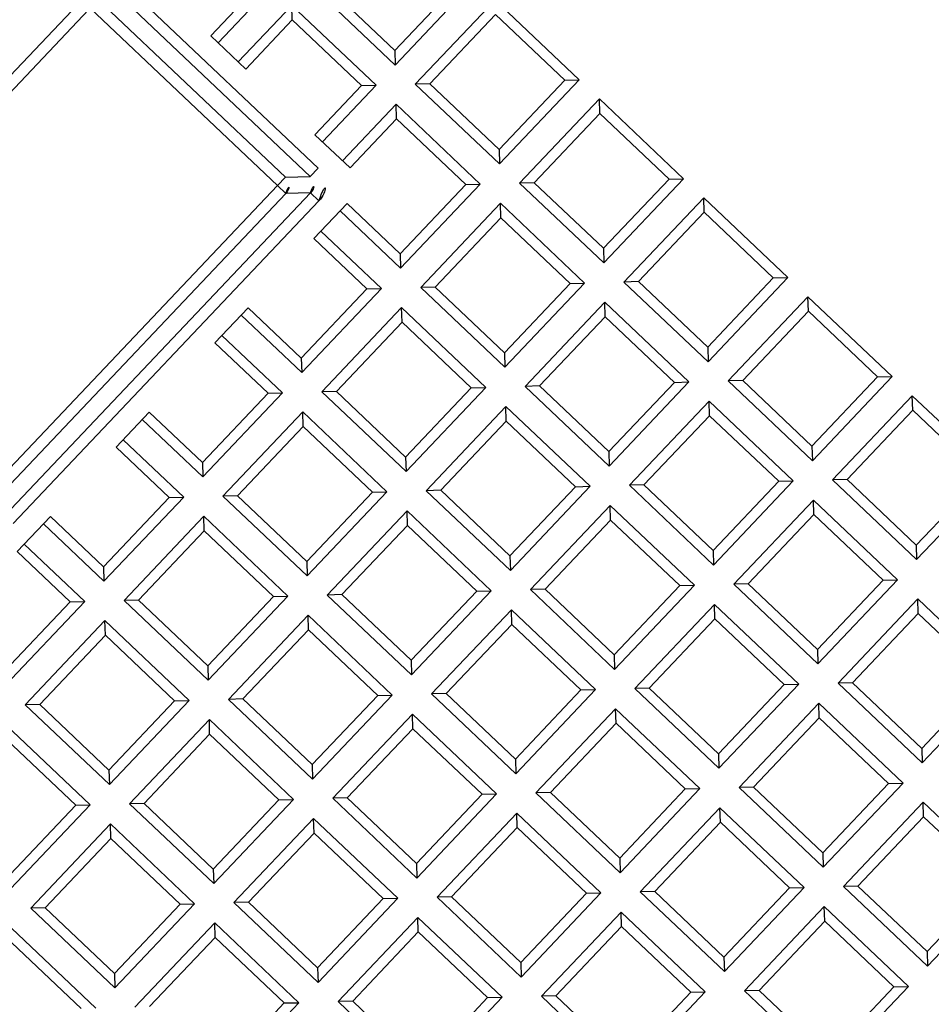
# Model space of a CAD drawing. Units: millimetres. Extents: x 443752 to 445881, y 4114597 to 4116726.
# Drawn here: x 444666 to 444666, y 4115439 to 4115439 of the extents above; entities that cross this region are included whole.
import ezdxf

# ---------------------------------------------------------------- set-up
doc = ezdxf.new("R2010")
doc.units = ezdxf.units.MM
doc.header["$LTSCALE"] = 2.5
for name, color, linetype in [('01_Carril Bici', 1, 'Continuous'), ('0_Leyen_ELEMENTOS', 7, 'Continuous'), ('0_Leyen_REG INDETERMINADO', 7, 'Continuous')]:
    doc.layers.add(name, color=color, linetype=linetype)
doc.layers.add('AA_Dibujo 0.09', color=1, linetype='Continuous', lineweight=9)

# ---------------------------------------------------------------- blocks, each defined once
blk = doc.blocks.new('TRAFICO')
at = {"layer": '0_Leyen_REG INDETERMINADO', "color": 3}
for p, q in [((445344.11269, 4115316.88332), (445344.11269, 4115316.87072)), ((445344.11571, 4115316.87072), (445344.11571, 4115316.88332)), ((445344.11571, 4115316.88332), (445344.12831, 4115316.88332)), ((445344.12719, 4115316.88221), (445344.12831, 4115316.88332)), ((445344.12831, 4115316.88332), (445344.12831, 4115316.87072)), ((445344.13245, 4115316.88221), (445344.13133, 4115316.88332)), ((445344.13133, 4115316.87072), (445344.13133, 4115316.88332)), ((445344.13133, 4115316.88332), (445344.14393, 4115316.88332)), ((445344.14282, 4115316.88221), (445344.14393, 4115316.88332)), ((445344.14393, 4115316.88332), (445344.14393, 4115316.87072)), ((445344.14807, 4115316.88221), (445344.14696, 4115316.88332)), ((445344.14696, 4115316.87072), (445344.14696, 4115316.88332)), ((445344.14696, 4115316.88332), (445344.15956, 4115316.88332)), ((445344.15844, 4115316.88221), (445344.15956, 4115316.88332)), ((445344.15956, 4115316.88332), (445344.15956, 4115316.87072)), ((445344.1637, 4115316.88221), (445344.16258, 4115316.88332)), ((445344.16258, 4115316.87072), (445344.16258, 4115316.88332)), ((445344.16258, 4115316.88332), (445344.17518, 4115316.88332)), ((445344.17406, 4115316.88221), (445344.17518, 4115316.88332)), ((445344.17518, 4115316.88332), (445344.17518, 4115316.87072)), ((445344.17932, 4115316.88221), (445344.1782, 4115316.88332)), ((445344.1782, 4115316.87072), (445344.1782, 4115316.88332)), ((445344.1782, 4115316.88332), (445344.1908, 4115316.88332)), ((445344.1908, 4115316.88332), (445344.1908, 4115316.87072)), ((445344.11157, 4115316.88221), (445344.11157, 4115316.87184)), ((445344.11683, 4115316.87184), (445344.11683, 4115316.88221)), ((445344.11683, 4115316.88221), (445344.12719, 4115316.88221)), ((445344.12719, 4115316.88221), (445344.12719, 4115316.87184)), ((445344.13245, 4115316.87184), (445344.13245, 4115316.88221)), ((445344.13245, 4115316.88221), (445344.14282, 4115316.88221)), ((445344.14282, 4115316.88221), (445344.14282, 4115316.87184)), ((445344.14807, 4115316.87184), (445344.14807, 4115316.88221)), ((445344.14807, 4115316.88221), (445344.15844, 4115316.88221)), ((445344.15844, 4115316.88221), (445344.15844, 4115316.87184)), ((445344.1637, 4115316.87184), (445344.1637, 4115316.88221)), ((445344.1637, 4115316.88221), (445344.17406, 4115316.88221)), ((445344.17406, 4115316.88221), (445344.17406, 4115316.87184)), ((445344.17932, 4115316.87184), (445344.17932, 4115316.88221)), ((445344.17932, 4115316.88221), (445344.18969, 4115316.88221)), ((445344.18969, 4115316.88221), (445344.18969, 4115316.87184)), ((445344.11157, 4115316.87184), (445344.1012, 4115316.87184)), ((445344.11157, 4115316.87184), (445344.11269, 4115316.87072)), ((445344.11683, 4115316.87184), (445344.11571, 4115316.87072)), ((445344.12719, 4115316.87184), (445344.11683, 4115316.87184)), ((445344.12719, 4115316.87184), (445344.12831, 4115316.87072)), ((445344.13245, 4115316.87184), (445344.13133, 4115316.87072)), ((445344.14282, 4115316.87184), (445344.13245, 4115316.87184)), ((445344.14282, 4115316.87184), (445344.14393, 4115316.87072)), ((445344.14807, 4115316.87184), (445344.14696, 4115316.87072)), ((445344.15844, 4115316.87184), (445344.14807, 4115316.87184)), ((445344.15844, 4115316.87184), (445344.15956, 4115316.87072)), ((445344.1637, 4115316.87184), (445344.16258, 4115316.87072)), ((445344.17406, 4115316.87184), (445344.1637, 4115316.87184)), ((445344.17406, 4115316.87184), (445344.17518, 4115316.87072)), ((445344.17932, 4115316.87184), (445344.1782, 4115316.87072)), ((445344.18969, 4115316.87184), (445344.17932, 4115316.87184)), ((445344.18969, 4115316.87184), (445344.1908, 4115316.87072)), ((445344.11269, 4115316.87072), (445344.10009, 4115316.87072)), ((445344.12831, 4115316.87072), (445344.11571, 4115316.87072)), ((445344.14393, 4115316.87072), (445344.13133, 4115316.87072)), ((445344.15956, 4115316.87072), (445344.14696, 4115316.87072)), ((445344.17518, 4115316.87072), (445344.16258, 4115316.87072)), ((445344.1908, 4115316.87072), (445344.1782, 4115316.87072)), ((445344.09706, 4115316.8677), (445344.09706, 4115316.85923)), ((445344.1012, 4115316.86658), (445344.10009, 4115316.8677)), ((445344.10009, 4115316.85923), (445344.10009, 4115316.8677)), ((445344.10009, 4115316.8677), (445344.11269, 4115316.8677)), ((445344.11157, 4115316.86658), (445344.11269, 4115316.8677)), ((445344.11269, 4115316.8677), (445344.11269, 4115316.85923)), ((445344.11683, 4115316.86658), (445344.11571, 4115316.8677)), ((445344.11571, 4115316.85923), (445344.11571, 4115316.8677)), ((445344.11571, 4115316.8677), (445344.12831, 4115316.8677)), ((445344.12719, 4115316.86658), (445344.12831, 4115316.8677)), ((445344.12831, 4115316.8677), (445344.12831, 4115316.8551)), ((445344.13245, 4115316.86658), (445344.13133, 4115316.8677)), ((445344.13133, 4115316.8551), (445344.13133, 4115316.8677)), ((445344.13133, 4115316.8677), (445344.14393, 4115316.8677)), ((445344.14282, 4115316.86658), (445344.14393, 4115316.8677)), ((445344.14393, 4115316.8677), (445344.14393, 4115316.8551)), ((445344.14807, 4115316.86658), (445344.14696, 4115316.8677)), ((445344.14696, 4115316.8551), (445344.14696, 4115316.8677)), ((445344.14696, 4115316.8677), (445344.15956, 4115316.8677)), ((445344.15844, 4115316.86658), (445344.15956, 4115316.8677)), ((445344.15956, 4115316.8677), (445344.15956, 4115316.8551)), ((445344.1637, 4115316.86658), (445344.16258, 4115316.8677)), ((445344.16258, 4115316.8551), (445344.16258, 4115316.8677)), ((445344.16258, 4115316.8677), (445344.17518, 4115316.8677)), ((445344.17406, 4115316.86658), (445344.17518, 4115316.8677)), ((445344.17518, 4115316.8677), (445344.17518, 4115316.8551)), ((445344.17932, 4115316.86658), (445344.1782, 4115316.8677)), ((445344.1782, 4115316.8551), (445344.1782, 4115316.8677)), ((445344.1782, 4115316.8677), (445344.1908, 4115316.8677)), ((445344.18969, 4115316.86658), (445344.1908, 4115316.8677)), ((445344.1908, 4115316.8677), (445344.1908, 4115316.8551)), ((445344.19494, 4115316.86658), (445344.19383, 4115316.8677)), ((445344.19383, 4115316.8551), (445344.19383, 4115316.8677)), ((445344.19383, 4115316.8677), (445344.20643, 4115316.8677)), ((445344.20643, 4115316.8677), (445344.20643, 4115316.8551)), ((445344.09595, 4115316.86658), (445344.09595, 4115316.85923)), ((445344.1012, 4115316.85923), (445344.1012, 4115316.86658)), ((445344.1012, 4115316.86658), (445344.11157, 4115316.86658)), ((445344.11157, 4115316.86658), (445344.11157, 4115316.85923)), ((445344.11683, 4115316.85923), (445344.11683, 4115316.86658)), ((445344.11683, 4115316.86658), (445344.12719, 4115316.86658)), ((445344.12719, 4115316.86658), (445344.12719, 4115316.85621)), ((445344.13245, 4115316.85621), (445344.13245, 4115316.86658)), ((445344.13245, 4115316.86658), (445344.14282, 4115316.86658)), ((445344.14282, 4115316.86658), (445344.14282, 4115316.85621)), ((445344.14807, 4115316.85621), (445344.14807, 4115316.86658)), ((445344.14807, 4115316.86658), (445344.15844, 4115316.86658)), ((445344.15844, 4115316.86658), (445344.15844, 4115316.85621)), ((445344.1637, 4115316.85621), (445344.1637, 4115316.86658)), ((445344.1637, 4115316.86658), (445344.17406, 4115316.86658)), ((445344.17406, 4115316.86658), (445344.17406, 4115316.85621)), ((445344.17932, 4115316.85621), (445344.17932, 4115316.86658)), ((445344.17932, 4115316.86658), (445344.18969, 4115316.86658)), ((445344.18969, 4115316.86658), (445344.18969, 4115316.85621)), ((445344.19494, 4115316.85621), (445344.19494, 4115316.86658)), ((445344.19494, 4115316.86658), (445344.20531, 4115316.86658)), ((445344.20531, 4115316.86658), (445344.20531, 4115316.85621)), ((445344.09595, 4115316.85923), (445344.1012, 4115316.85923)), ((445344.11157, 4115316.85923), (445344.11683, 4115316.85923)), ((445344.08567, 4115316.85681), (445344.11432, 4115316.85681)), ((445344.11432, 4115316.85556), (445344.11432, 4115316.85681)), ((445344.12719, 4115316.85621), (445344.11924, 4115316.85621)), ((445344.11924, 4115316.85621), (445344.11924, 4115316.85096)), ((445344.12719, 4115316.85621), (445344.12831, 4115316.8551)), ((445344.13245, 4115316.85621), (445344.13133, 4115316.8551)), ((445344.14282, 4115316.85621), (445344.13245, 4115316.85621)), ((445344.14282, 4115316.85621), (445344.14393, 4115316.8551)), ((445344.14807, 4115316.85621), (445344.14696, 4115316.8551)), ((445344.15844, 4115316.85621), (445344.14807, 4115316.85621)), ((445344.15844, 4115316.85621), (445344.15956, 4115316.8551)), ((445344.1637, 4115316.85621), (445344.16258, 4115316.8551)), ((445344.17406, 4115316.85621), (445344.1637, 4115316.85621)), ((445344.17406, 4115316.85621), (445344.17518, 4115316.8551)), ((445344.17932, 4115316.85621), (445344.1782, 4115316.8551)), ((445344.18969, 4115316.85621), (445344.17932, 4115316.85621)), ((445344.18969, 4115316.85621), (445344.1908, 4115316.8551)), ((445344.19494, 4115316.85621), (445344.19383, 4115316.8551)), ((445344.20531, 4115316.85621), (445344.19494, 4115316.85621)), ((445344.20531, 4115316.85621), (445344.20643, 4115316.8551)), ((445344.11432, 4115316.85556), (445344.08567, 4115316.85556)), ((445344.11242, 4115316.85366), (445344.11432, 4115316.85556)), ((445344.12831, 4115316.8551), (445344.11924, 4115316.8551)), ((445344.14393, 4115316.8551), (445344.13133, 4115316.8551)), ((445344.15956, 4115316.8551), (445344.14696, 4115316.8551)), ((445344.17518, 4115316.8551), (445344.16258, 4115316.8551)), ((445344.1908, 4115316.8551), (445344.1782, 4115316.8551)), ((445344.20643, 4115316.8551), (445344.19383, 4115316.8551)), ((445344.08311, 4115316.80605), (445344.08311, 4115316.85425)), ((445344.08437, 4115316.80605), (445344.08437, 4115316.85425)), ((445344.11557, 4115316.85431), (445344.11368, 4115316.85241)), ((445344.11557, 4115316.806), (445344.11557, 4115316.85431)), ((445344.11557, 4115316.85431), (445344.11683, 4115316.85431)), ((445344.11683, 4115316.85431), (445344.11683, 4115316.806)), ((445344.08437, 4115316.85366), (445344.11242, 4115316.85366)), ((445344.11242, 4115316.85366), (445344.11242, 4115316.85241)), ((445344.11242, 4115316.85241), (445344.08437, 4115316.85241)), ((445344.11242, 4115316.80789), (445344.11242, 4115316.85241)), ((445344.11242, 4115316.85241), (445344.11368, 4115316.85241)), ((445344.11368, 4115316.85241), (445344.11368, 4115316.80789)), ((445344.11924, 4115316.85208), (445344.12831, 4115316.85208)), ((445344.12719, 4115316.85096), (445344.12831, 4115316.85208)), ((445344.12831, 4115316.85208), (445344.12831, 4115316.83948)), ((445344.13245, 4115316.85096), (445344.13133, 4115316.85208)), ((445344.13133, 4115316.83948), (445344.13133, 4115316.85208)), ((445344.13133, 4115316.85208), (445344.14393, 4115316.85208)), ((445344.14282, 4115316.85096), (445344.14393, 4115316.85208)), ((445344.14393, 4115316.85208), (445344.14393, 4115316.83948)), ((445344.14807, 4115316.85096), (445344.14696, 4115316.85208)), ((445344.14696, 4115316.83948), (445344.14696, 4115316.85208)), ((445344.14696, 4115316.85208), (445344.15956, 4115316.85208)), ((445344.15844, 4115316.85096), (445344.15956, 4115316.85208)), ((445344.15956, 4115316.85208), (445344.15956, 4115316.83948)), ((445344.1637, 4115316.85096), (445344.16258, 4115316.85208)), ((445344.16258, 4115316.83948), (445344.16258, 4115316.85208)), ((445344.16258, 4115316.85208), (445344.17518, 4115316.85208)), ((445344.17406, 4115316.85096), (445344.17518, 4115316.85208)), ((445344.17518, 4115316.85208), (445344.17518, 4115316.83948)), ((445344.17932, 4115316.85096), (445344.1782, 4115316.85208)), ((445344.1782, 4115316.83948), (445344.1782, 4115316.85208)), ((445344.1782, 4115316.85208), (445344.1908, 4115316.85208)), ((445344.18969, 4115316.85096), (445344.1908, 4115316.85208)), ((445344.1908, 4115316.85208), (445344.1908, 4115316.83948)), ((445344.19494, 4115316.85096), (445344.19383, 4115316.85208)), ((445344.19383, 4115316.83948), (445344.19383, 4115316.85208)), ((445344.19383, 4115316.85208), (445344.20643, 4115316.85208)), ((445344.20531, 4115316.85096), (445344.20643, 4115316.85208)), ((445344.20643, 4115316.85208), (445344.20643, 4115316.83948)), ((445344.21057, 4115316.85096), (445344.20945, 4115316.85208)), ((445344.20945, 4115316.83948), (445344.20945, 4115316.85208)), ((445344.20945, 4115316.85208), (445344.22205, 4115316.85208)), ((445344.22205, 4115316.85208), (445344.22205, 4115316.83948)), ((445344.11924, 4115316.85096), (445344.12719, 4115316.85096)), ((445344.12719, 4115316.85096), (445344.12719, 4115316.84059)), ((445344.13245, 4115316.84059), (445344.13245, 4115316.85096)), ((445344.13245, 4115316.85096), (445344.14282, 4115316.85096)), ((445344.14282, 4115316.85096), (445344.14282, 4115316.84059)), ((445344.14807, 4115316.84059), (445344.14807, 4115316.85096)), ((445344.14807, 4115316.85096), (445344.15844, 4115316.85096)), ((445344.15844, 4115316.85096), (445344.15844, 4115316.84059)), ((445344.1637, 4115316.84059), (445344.1637, 4115316.85096)), ((445344.1637, 4115316.85096), (445344.17406, 4115316.85096)), ((445344.17406, 4115316.85096), (445344.17406, 4115316.84059)), ((445344.17932, 4115316.84059), (445344.17932, 4115316.85096)), ((445344.17932, 4115316.85096), (445344.18969, 4115316.85096)), ((445344.18969, 4115316.85096), (445344.18969, 4115316.84059)), ((445344.19494, 4115316.84059), (445344.19494, 4115316.85096)), ((445344.19494, 4115316.85096), (445344.20531, 4115316.85096)), ((445344.20531, 4115316.85096), (445344.20531, 4115316.84059)), ((445344.21057, 4115316.84059), (445344.21057, 4115316.85096)), ((445344.21057, 4115316.85096), (445344.22093, 4115316.85096)), ((445344.22093, 4115316.85096), (445344.22093, 4115316.84059)), ((445344.12719, 4115316.84059), (445344.11924, 4115316.84059)), ((445344.11924, 4115316.84059), (445344.11924, 4115316.83534)), ((445344.12719, 4115316.84059), (445344.12831, 4115316.83948)), ((445344.13245, 4115316.84059), (445344.13133, 4115316.83948)), ((445344.14282, 4115316.84059), (445344.13245, 4115316.84059)), ((445344.14282, 4115316.84059), (445344.14393, 4115316.83948)), ((445344.14807, 4115316.84059), (445344.14696, 4115316.83948)), ((445344.15844, 4115316.84059), (445344.14807, 4115316.84059)), ((445344.15844, 4115316.84059), (445344.15956, 4115316.83948)), ((445344.1637, 4115316.84059), (445344.16258, 4115316.83948)), ((445344.17406, 4115316.84059), (445344.1637, 4115316.84059)), ((445344.17406, 4115316.84059), (445344.17518, 4115316.83948)), ((445344.17932, 4115316.84059), (445344.1782, 4115316.83948)), ((445344.18969, 4115316.84059), (445344.17932, 4115316.84059)), ((445344.18969, 4115316.84059), (445344.1908, 4115316.83948)), ((445344.19494, 4115316.84059), (445344.19383, 4115316.83948)), ((445344.20531, 4115316.84059), (445344.19494, 4115316.84059)), ((445344.20531, 4115316.84059), (445344.20643, 4115316.83948)), ((445344.21057, 4115316.84059), (445344.20945, 4115316.83948)), ((445344.22093, 4115316.84059), (445344.21057, 4115316.84059)), ((445344.22093, 4115316.84059), (445344.22205, 4115316.83948)), ((445344.12831, 4115316.83948), (445344.11924, 4115316.83948)), ((445344.14393, 4115316.83948), (445344.13133, 4115316.83948)), ((445344.15956, 4115316.83948), (445344.14696, 4115316.83948)), ((445344.17518, 4115316.83948), (445344.16258, 4115316.83948)), ((445344.1908, 4115316.83948), (445344.1782, 4115316.83948)), ((445344.20643, 4115316.83948), (445344.19383, 4115316.83948)), ((445344.22205, 4115316.83948), (445344.20945, 4115316.83948)), ((445344.11924, 4115316.83645), (445344.12831, 4115316.83645)), ((445344.12719, 4115316.83534), (445344.12831, 4115316.83645)), ((445344.12831, 4115316.83645), (445344.12831, 4115316.82385)), ((445344.13245, 4115316.83534), (445344.13133, 4115316.83645)), ((445344.13133, 4115316.82385), (445344.13133, 4115316.83645)), ((445344.13133, 4115316.83645), (445344.14393, 4115316.83645)), ((445344.14282, 4115316.83534), (445344.14393, 4115316.83645)), ((445344.14393, 4115316.83645), (445344.14393, 4115316.82385)), ((445344.14807, 4115316.83534), (445344.14696, 4115316.83645)), ((445344.14696, 4115316.82385), (445344.14696, 4115316.83645)), ((445344.14696, 4115316.83645), (445344.15956, 4115316.83645)), ((445344.15844, 4115316.83534), (445344.15956, 4115316.83645)), ((445344.15956, 4115316.83645), (445344.15956, 4115316.82385)), ((445344.1637, 4115316.83534), (445344.16258, 4115316.83645)), ((445344.16258, 4115316.82385), (445344.16258, 4115316.83645)), ((445344.16258, 4115316.83645), (445344.17518, 4115316.83645)), ((445344.17406, 4115316.83534), (445344.17518, 4115316.83645)), ((445344.17518, 4115316.83645), (445344.17518, 4115316.82385)), ((445344.17932, 4115316.83534), (445344.1782, 4115316.83645)), ((445344.1782, 4115316.82385), (445344.1782, 4115316.83645)), ((445344.1782, 4115316.83645), (445344.1908, 4115316.83645)), ((445344.18969, 4115316.83534), (445344.1908, 4115316.83645)), ((445344.1908, 4115316.83645), (445344.1908, 4115316.82385)), ((445344.19494, 4115316.83534), (445344.19383, 4115316.83645)), ((445344.19383, 4115316.82385), (445344.19383, 4115316.83645)), ((445344.19383, 4115316.83645), (445344.20643, 4115316.83645)), ((445344.20531, 4115316.83534), (445344.20643, 4115316.83645)), ((445344.20643, 4115316.83645), (445344.20643, 4115316.82385)), ((445344.21057, 4115316.83534), (445344.20945, 4115316.83645)), ((445344.20945, 4115316.82385), (445344.20945, 4115316.83645)), ((445344.20945, 4115316.83645), (445344.22205, 4115316.83645)), ((445344.22093, 4115316.83534), (445344.22205, 4115316.83645)), ((445344.22205, 4115316.83645), (445344.22205, 4115316.82385)), ((445344.11924, 4115316.83534), (445344.12719, 4115316.83534)), ((445344.12719, 4115316.83534), (445344.12719, 4115316.82497)), ((445344.13245, 4115316.82497), (445344.13245, 4115316.83534)), ((445344.13245, 4115316.83534), (445344.14282, 4115316.83534)), ((445344.14282, 4115316.83534), (445344.14282, 4115316.82497)), ((445344.14807, 4115316.82497), (445344.14807, 4115316.83534)), ((445344.14807, 4115316.83534), (445344.15844, 4115316.83534)), ((445344.15844, 4115316.83534), (445344.15844, 4115316.82497)), ((445344.1637, 4115316.82497), (445344.1637, 4115316.83534)), ((445344.1637, 4115316.83534), (445344.17406, 4115316.83534)), ((445344.17406, 4115316.83534), (445344.17406, 4115316.82497)), ((445344.17932, 4115316.82497), (445344.17932, 4115316.83534)), ((445344.17932, 4115316.83534), (445344.18969, 4115316.83534)), ((445344.18969, 4115316.83534), (445344.18969, 4115316.82497)), ((445344.19494, 4115316.82497), (445344.19494, 4115316.83534)), ((445344.19494, 4115316.83534), (445344.20531, 4115316.83534)), ((445344.20531, 4115316.83534), (445344.20531, 4115316.82497)), ((445344.21057, 4115316.82497), (445344.21057, 4115316.83534)), ((445344.21057, 4115316.83534), (445344.22093, 4115316.83534)), ((445344.22093, 4115316.83534), (445344.22093, 4115316.82497)), ((445344.12719, 4115316.82497), (445344.11924, 4115316.82497)), ((445344.11924, 4115316.82497), (445344.11924, 4115316.81971)), ((445344.12719, 4115316.82497), (445344.12831, 4115316.82385)), ((445344.13245, 4115316.82497), (445344.13133, 4115316.82385)), ((445344.14282, 4115316.82497), (445344.13245, 4115316.82497)), ((445344.14282, 4115316.82497), (445344.14393, 4115316.82385)), ((445344.14807, 4115316.82497), (445344.14696, 4115316.82385)), ((445344.15844, 4115316.82497), (445344.14807, 4115316.82497)), ((445344.15844, 4115316.82497), (445344.15956, 4115316.82385)), ((445344.1637, 4115316.82497), (445344.16258, 4115316.82385)), ((445344.17406, 4115316.82497), (445344.1637, 4115316.82497)), ((445344.17406, 4115316.82497), (445344.17518, 4115316.82385)), ((445344.17932, 4115316.82497), (445344.1782, 4115316.82385)), ((445344.18969, 4115316.82497), (445344.17932, 4115316.82497)), ((445344.18969, 4115316.82497), (445344.1908, 4115316.82385)), ((445344.19494, 4115316.82497), (445344.19383, 4115316.82385)), ((445344.20531, 4115316.82497), (445344.19494, 4115316.82497)), ((445344.20531, 4115316.82497), (445344.20643, 4115316.82385)), ((445344.21057, 4115316.82497), (445344.20945, 4115316.82385)), ((445344.22093, 4115316.82497), (445344.21057, 4115316.82497)), ((445344.12831, 4115316.82385), (445344.11924, 4115316.82385)), ((445344.14393, 4115316.82385), (445344.13133, 4115316.82385)), ((445344.15956, 4115316.82385), (445344.14696, 4115316.82385)), ((445344.17518, 4115316.82385), (445344.16258, 4115316.82385)), ((445344.1908, 4115316.82385), (445344.1782, 4115316.82385)), ((445344.20643, 4115316.82385), (445344.19383, 4115316.82385)), ((445344.22205, 4115316.82385), (445344.20945, 4115316.82385)), ((445344.11924, 4115316.82083), (445344.12831, 4115316.82083)), ((445344.12719, 4115316.81971), (445344.12831, 4115316.82083)), ((445344.12831, 4115316.82083), (445344.12831, 4115316.80823)), ((445344.13245, 4115316.81971), (445344.13133, 4115316.82083)), ((445344.13133, 4115316.80823), (445344.13133, 4115316.82083)), ((445344.13133, 4115316.82083), (445344.14393, 4115316.82083)), ((445344.14282, 4115316.81971), (445344.14393, 4115316.82083)), ((445344.14393, 4115316.82083), (445344.14393, 4115316.80823)), ((445344.14807, 4115316.81971), (445344.14696, 4115316.82083)), ((445344.14696, 4115316.80823), (445344.14696, 4115316.82083)), ((445344.14696, 4115316.82083), (445344.15956, 4115316.82083)), ((445344.15844, 4115316.81971), (445344.15956, 4115316.82083)), ((445344.15956, 4115316.82083), (445344.15956, 4115316.80823)), ((445344.1637, 4115316.81971), (445344.16258, 4115316.82083)), ((445344.16258, 4115316.80823), (445344.16258, 4115316.82083)), ((445344.16258, 4115316.82083), (445344.17518, 4115316.82083)), ((445344.17406, 4115316.81971), (445344.17518, 4115316.82083)), ((445344.17518, 4115316.82083), (445344.17518, 4115316.80823)), ((445344.17932, 4115316.81971), (445344.1782, 4115316.82083)), ((445344.1782, 4115316.80823), (445344.1782, 4115316.82083)), ((445344.1782, 4115316.82083), (445344.1908, 4115316.82083)), ((445344.18969, 4115316.81971), (445344.1908, 4115316.82083)), ((445344.1908, 4115316.82083), (445344.1908, 4115316.80823)), ((445344.19494, 4115316.81971), (445344.19383, 4115316.82083)), ((445344.19383, 4115316.80823), (445344.19383, 4115316.82083)), ((445344.19383, 4115316.82083), (445344.20643, 4115316.82083)), ((445344.20531, 4115316.81971), (445344.20643, 4115316.82083)), ((445344.20643, 4115316.82083), (445344.20643, 4115316.80823)), ((445344.11924, 4115316.81971), (445344.12719, 4115316.81971)), ((445344.12719, 4115316.81971), (445344.12719, 4115316.80935)), ((445344.13245, 4115316.80935), (445344.13245, 4115316.81971)), ((445344.13245, 4115316.81971), (445344.14282, 4115316.81971)), ((445344.14282, 4115316.81971), (445344.14282, 4115316.80935)), ((445344.14807, 4115316.80935), (445344.14807, 4115316.81971)), ((445344.14807, 4115316.81971), (445344.15844, 4115316.81971)), ((445344.15844, 4115316.81971), (445344.15844, 4115316.80935)), ((445344.1637, 4115316.80935), (445344.1637, 4115316.81971)), ((445344.1637, 4115316.81971), (445344.17406, 4115316.81971)), ((445344.17406, 4115316.81971), (445344.17406, 4115316.80935)), ((445344.17932, 4115316.80935), (445344.17932, 4115316.81971)), ((445344.17932, 4115316.81971), (445344.18969, 4115316.81971)), ((445344.18969, 4115316.81971), (445344.18969, 4115316.80935)), ((445344.19494, 4115316.80935), (445344.19494, 4115316.81971)), ((445344.19494, 4115316.81971), (445344.20531, 4115316.81971)), ((445344.20531, 4115316.81971), (445344.20531, 4115316.80935)), ((445344.12719, 4115316.80935), (445344.11924, 4115316.80935)), ((445344.11924, 4115316.80935), (445344.11924, 4115316.80409)), ((445344.12719, 4115316.80935), (445344.12831, 4115316.80823)), ((445344.13245, 4115316.80935), (445344.13133, 4115316.80823)), ((445344.14282, 4115316.80935), (445344.13245, 4115316.80935)), ((445344.14282, 4115316.80935), (445344.14393, 4115316.80823)), ((445344.14807, 4115316.80935), (445344.14696, 4115316.80823)), ((445344.15844, 4115316.80935), (445344.14807, 4115316.80935)), ((445344.15844, 4115316.80935), (445344.15956, 4115316.80823)), ((445344.1637, 4115316.80935), (445344.16258, 4115316.80823)), ((445344.17406, 4115316.80935), (445344.1637, 4115316.80935)), ((445344.17406, 4115316.80935), (445344.17518, 4115316.80823)), ((445344.17932, 4115316.80935), (445344.1782, 4115316.80823)), ((445344.18969, 4115316.80935), (445344.17932, 4115316.80935)), ((445344.18969, 4115316.80935), (445344.1908, 4115316.80823)), ((445344.19494, 4115316.80935), (445344.19383, 4115316.80823)), ((445344.20531, 4115316.80935), (445344.19494, 4115316.80935)), ((445344.12831, 4115316.80823), (445344.11924, 4115316.80823)), ((445344.14393, 4115316.80823), (445344.13133, 4115316.80823)), ((445344.15956, 4115316.80823), (445344.14696, 4115316.80823)), ((445344.17518, 4115316.80823), (445344.16258, 4115316.80823)), ((445344.1908, 4115316.80823), (445344.1782, 4115316.80823)), ((445344.20643, 4115316.80823), (445344.19383, 4115316.80823)), ((445344.11924, 4115316.80521), (445344.12831, 4115316.80521)), ((445344.12719, 4115316.80409), (445344.12831, 4115316.80521)), ((445344.12831, 4115316.80521), (445344.12831, 4115316.79261)), ((445344.13245, 4115316.80409), (445344.13133, 4115316.80521)), ((445344.13133, 4115316.79261), (445344.13133, 4115316.80521)), ((445344.13133, 4115316.80521), (445344.14393, 4115316.80521)), ((445344.14282, 4115316.80409), (445344.14393, 4115316.80521)), ((445344.14393, 4115316.80521), (445344.14393, 4115316.79261)), ((445344.14807, 4115316.80409), (445344.14696, 4115316.80521)), ((445344.14696, 4115316.79261), (445344.14696, 4115316.80521)), ((445344.14696, 4115316.80521), (445344.15956, 4115316.80521)), ((445344.15844, 4115316.80409), (445344.15956, 4115316.80521)), ((445344.15956, 4115316.80521), (445344.15956, 4115316.79261)), ((445344.1637, 4115316.80409), (445344.16258, 4115316.80521)), ((445344.16258, 4115316.79261), (445344.16258, 4115316.80521)), ((445344.16258, 4115316.80521), (445344.17518, 4115316.80521)), ((445344.17406, 4115316.80409), (445344.17518, 4115316.80521)), ((445344.17518, 4115316.80521), (445344.17518, 4115316.79261)), ((445344.17932, 4115316.80409), (445344.1782, 4115316.80521)), ((445344.1782, 4115316.79261), (445344.1782, 4115316.80521)), ((445344.1782, 4115316.80521), (445344.1908, 4115316.80521)), ((445344.18969, 4115316.80409), (445344.1908, 4115316.80521)), ((445344.1908, 4115316.80521), (445344.1908, 4115316.79261)), ((445344.11924, 4115316.80409), (445344.12719, 4115316.80409)), ((445344.12719, 4115316.80409), (445344.12719, 4115316.79372)), ((445344.13245, 4115316.79372), (445344.13245, 4115316.80409)), ((445344.13245, 4115316.80409), (445344.14282, 4115316.80409)), ((445344.14282, 4115316.80409), (445344.14282, 4115316.79372)), ((445344.14807, 4115316.79372), (445344.14807, 4115316.80409)), ((445344.14807, 4115316.80409), (445344.15844, 4115316.80409)), ((445344.15844, 4115316.80409), (445344.15844, 4115316.79372)), ((445344.1637, 4115316.79372), (445344.1637, 4115316.80409)), ((445344.1637, 4115316.80409), (445344.17406, 4115316.80409)), ((445344.17406, 4115316.80409), (445344.17406, 4115316.79372)), ((445344.17932, 4115316.79372), (445344.17932, 4115316.80409)), ((445344.17932, 4115316.80409), (445344.18969, 4115316.80409)), ((445344.18969, 4115316.80409), (445344.18969, 4115316.79372)), ((445344.13245, 4115316.79372), (445344.13133, 4115316.79261)), ((445344.14282, 4115316.79372), (445344.13245, 4115316.79372)), ((445344.14282, 4115316.79372), (445344.14393, 4115316.79261)), ((445344.14807, 4115316.79372), (445344.14696, 4115316.79261)), ((445344.15844, 4115316.79372), (445344.14807, 4115316.79372)), ((445344.15844, 4115316.79372), (445344.15956, 4115316.79261)), ((445344.1637, 4115316.79372), (445344.16258, 4115316.79261)), ((445344.17406, 4115316.79372), (445344.1637, 4115316.79372)), ((445344.17406, 4115316.79372), (445344.17518, 4115316.79261)), ((445344.17932, 4115316.79372), (445344.1782, 4115316.79261)), ((445344.18969, 4115316.79372), (445344.17932, 4115316.79372)), ((445344.14393, 4115316.79261), (445344.13133, 4115316.79261)), ((445344.15956, 4115316.79261), (445344.14696, 4115316.79261)), ((445344.17518, 4115316.79261), (445344.16258, 4115316.79261)), ((445344.1908, 4115316.79261), (445344.1782, 4115316.79261)), ((445344.13133, 4115316.78958), (445344.14393, 4115316.78958)), ((445344.14282, 4115316.78847), (445344.14393, 4115316.78958)), ((445344.14393, 4115316.78958), (445344.14393, 4115316.77698)), ((445344.14807, 4115316.78847), (445344.14696, 4115316.78958)), ((445344.14696, 4115316.77698), (445344.14696, 4115316.78958)), ((445344.14696, 4115316.78958), (445344.15956, 4115316.78958)), ((445344.15844, 4115316.78847), (445344.15956, 4115316.78958)), ((445344.15956, 4115316.78958), (445344.15956, 4115316.77698)), ((445344.1637, 4115316.78847), (445344.16258, 4115316.78958)), ((445344.16258, 4115316.77698), (445344.16258, 4115316.78958)), ((445344.16258, 4115316.78958), (445344.17518, 4115316.78958)), ((445344.17406, 4115316.78847), (445344.17518, 4115316.78958)), ((445344.17518, 4115316.78958), (445344.17518, 4115316.77698)), ((445344.13245, 4115316.78847), (445344.14282, 4115316.78847)), ((445344.14282, 4115316.78847), (445344.14282, 4115316.7781)), ((445344.14807, 4115316.7781), (445344.14807, 4115316.78847)), ((445344.14807, 4115316.78847), (445344.15844, 4115316.78847)), ((445344.15844, 4115316.78847), (445344.15844, 4115316.7781)), ((445344.1637, 4115316.7781), (445344.1637, 4115316.78847)), ((445344.1637, 4115316.78847), (445344.17406, 4115316.78847)), ((445344.17406, 4115316.78847), (445344.17406, 4115316.7781)), ((445344.14807, 4115316.7781), (445344.14696, 4115316.77698)), ((445344.15844, 4115316.7781), (445344.14807, 4115316.7781)), ((445344.15844, 4115316.7781), (445344.15956, 4115316.77698)), ((445344.15956, 4115316.77698), (445344.14696, 4115316.77698)), ((445344.14696, 4115316.77396), (445344.15956, 4115316.77396)), ((445344.14807, 4115316.77284), (445344.15844, 4115316.77284))]:
    blk.add_line(p, q, dxfattribs=at)
for centre, major_axis, ratio, start_param, end_param in [((445344.11429, 4115316.85428), (-0.0018, -0.0018), 0.989133, 2.361658, 3.921528), ((445344.11429, 4115316.85428), (-0.00092, -0.00092), 0.968204, 2.361658, 3.921528), ((445344.11242, 4115316.85241), (-0.000891, 0.000891), 0.989133, 3.932454, 5.492324)]:
    blk.add_ellipse(centre, major_axis=major_axis, ratio=ratio, start_param=start_param, end_param=end_param, dxfattribs=at)

msp = doc.modelspace()

# ---------------------------------------------------------------- linework, layer by layer
at = {"layer": '01_Carril Bici'}
for points in [[(444669.69985, 4115435.6934), (444666.19367, 4115438.60088, 0.346019), (444658.16187, 4115438.81034, -0.107696), (444644.58699, 4115432.65657, 0.23176), (444636.30679, 4115426.14325), (444610.64541, 4115372.85608, 0.178332), (444607.70134, 4115342.23248)], [(444672.23109, 4115433.59439), (444666.19367, 4115438.60088, 0.346019), (444658.16187, 4115438.81034, -0.107696), (444644.58699, 4115432.65657, 0.23176), (444636.30679, 4115426.14325), (444610.64541, 4115372.85608, 0.178332), (444607.70134, 4115342.23248)]]:
    msp.add_lwpolyline(points, format="xyb", dxfattribs=at)
at = {"layer": 'AA_Dibujo 0.09'}
msp.add_circle((444816.35706, 4115661.70544), 1064.5759, dxfattribs=at)

# ---------------------------------------------------------------- block references
at = {"layer": '0_Leyen_ELEMENTOS', "color": 3, "rotation": 316.5298235347778}
msp.add_blockref('TRAFICO', (-2709777.59175, 1435205.99099), dxfattribs=at)

doc.saveas('drawing.dxf')
